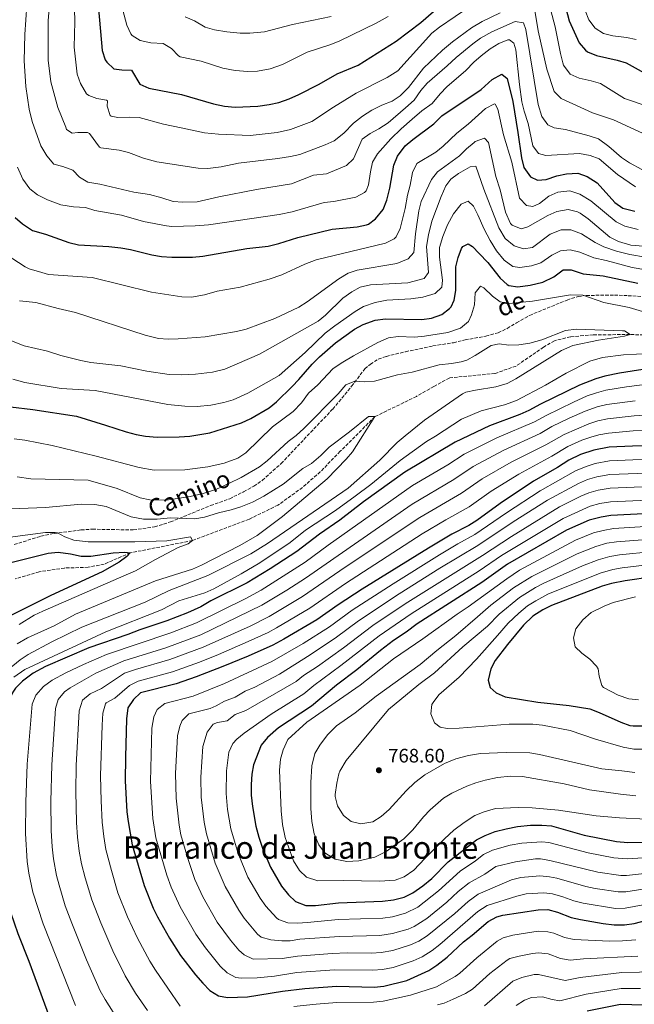
# Model space of a CAD drawing. Units: metres. Extents: x 661919 to 665384, y 4734959 to 4737353.
# Drawn here: x 662898 to 663214, y 4735840 to 4736346 of the extents above; entities that cross this region are included whole.
import ezdxf
from ezdxf.enums import TextEntityAlignment as Align

# ---------------------------------------------------------------- set-up
doc = ezdxf.new("R2010")
doc.units = ezdxf.units.M
doc.header["$MEASUREMENT"] = 0
doc.linetypes.add('DGN Style 3', pattern=[2.435891, 1.739922, -0.695969])
for name, color, linetype, lineweight in [('Barranco lineal', 142, 'DGN Style 3', 13), ('Cota de punto acotado terreno', 7, 'Continuous', 0), ('Curva de nivel directora', 30, 'Continuous', 30), ('Curva de nivel intermedia', 30, 'Continuous', 0), ('Punto acotado terreno (símbolo)', 7, 'Continuous', 0), ('Senda', 7, 'DGN Style 3', 0), ('Texto de Área (paraje) menor', 7, 'Continuous', 0)]:
    doc.layers.add(name, color=color, linetype=linetype, lineweight=lineweight)
doc.styles.add('Style-Arial', font='arial.ttf')

# ---------------------------------------------------------------- blocks, each defined once
blk = doc.blocks.new('5PATER')
at = {"layer": 'Punto acotado terreno (símbolo)', "linetype": 'Continuous', "lineweight": 0}
h = blk.add_hatch(color=51, dxfattribs=at)
edge = h.paths.add_edge_path()
edge.add_ellipse((0, 0), major_axis=(-0.11, -0.111), ratio=0.999422, start_angle=0, end_angle=360)

msp = doc.modelspace()

# ---------------------------------------------------------------- linework, layer by layer
at = {"layer": 'Barranco lineal', "color": 142, "linetype": 'DGN Style 3', "lineweight": 13}
msp.add_polyline3d([(663233.16, 4736183.18, 691.31), (663211.6, 4736183.78, 690), (663192.63, 4736183.63, 689.02), (663180.97, 4736182.61, 688.72), (663172.72, 4736180.6, 688.42), (663167.13, 4736177.27, 688.34), (663153.05, 4736167.56, 687.82), (663142.19, 4736163.77, 687.44), (663127.76, 4736162.41, 687.06), (663118.74, 4736161.44, 686.91), (663110.75, 4736157.02, 686.46), (663101.87, 4736151.98, 686.01), (663080.51, 4736141.59, 685), (663062.65, 4736123.76, 683.8), (663052.42, 4736113.21, 683.34), (663043.22, 4736105.15, 683.04), (663030.64, 4736096.07, 681.99), (663015.77, 4736088.82, 681.24), (662986.7, 4736077.87, 680), (662954.66, 4736071.55, 675), (662941.35, 4736065.77, 673.64), (662933.17, 4736064.13, 672.89), (662920.97, 4736063.78, 671.69), (662907.9, 4736061.84, 670.26), (662895.56, 4736058.15, 670)], dxfattribs=at)
at = {"layer": 'Curva de nivel directora', "color": 30, "linetype": 'Continuous', "lineweight": 30, "flags": 128}
for points, elevation in [([(662937.81, 4736357.16), (662940.21, 4736329.73), (662941.86, 4736325.05), (662942.62, 4736323.77), (662946.28, 4736320.32), (662950.31, 4736319.77), (662955.31, 4736319.61), (662959.73, 4736312.54), (662964.26, 4736310.41), (662981.05, 4736307.13), (662997.48, 4736302.36), (663003.1, 4736301.15), (663008.71, 4736300.58), (663020.24, 4736301.09), (663026.13, 4736301.94), (663031.01, 4736303.06), (663036.41, 4736304.98), (663041.29, 4736307.21), (663051.87, 4736312.47), (663061.1, 4736317.72), (663071.92, 4736322.16), (663091.45, 4736334.49), (663104.1, 4736344.09), (663121.09, 4736359.12)], 750), ([(663178.59, 4736351.48), (663180.35, 4736345.1), (663185.41, 4736333.7), (663188.66, 4736329.9), (663189.82, 4736329.1), (663194.37, 4736327.22), (663204.92, 4736324.89), (663209.7, 4736323.43), (663218.86, 4736318.26)], 750), ([(662895.57, 4736243.92), (662899.37, 4736240.68), (662904.5, 4736237.19), (662911.19, 4736235.32), (662923.15, 4736231.17), (662928.08, 4736229.83), (662943.74, 4736229.06), (662949.94, 4736228.35), (662954.88, 4736227.52), (662965.81, 4736224.77), (662970.74, 4736223.91), (662976.15, 4736223.51), (662986.68, 4736223.55), (662992.1, 4736224.13), (663014.69, 4736227.99), (663025.53, 4736229.16), (663031.02, 4736230.54), (663040.85, 4736233.68), (663058.55, 4736237.86), (663071.34, 4736239.2), (663076.22, 4736240.2), (663077.25, 4736240.59), (663080.85, 4736243.27), (663084.75, 4736248.12), (663086.56, 4736252.79), (663088.14, 4736259), (663090.17, 4736270.83), (663092.07, 4736275.44), (663096.1, 4736280.7), (663100.04, 4736284.09), (663110.7, 4736292.15), (663114.79, 4736296.13), (663135.04, 4736309.74), (663140.82, 4736314.8), (663145.71, 4736317.53), (663148.4, 4736315.46), (663151.3, 4736303.58), (663154.02, 4736287.6), (663155.77, 4736274.55), (663157, 4736269.71), (663160.47, 4736264.84), (663164.05, 4736263.12), (663168.57, 4736263.49), (663174.02, 4736265.42), (663178.92, 4736266.39), (663184.78, 4736266.64), (663189.5, 4736265.07), (663194.78, 4736261.78), (663203.85, 4736251.62), (663207.96, 4736248.72), (663214.11, 4736247.2)], 725), ([(662893.13, 4736146.62), (662904.72, 4736145.21), (662927.12, 4736141.8), (662942.05, 4736137.28), (662952.55, 4736133.71), (662957.69, 4736132.35), (662962.61, 4736131.46), (662968.48, 4736131.05), (662979.94, 4736131.17), (662985.27, 4736131.49), (662995.65, 4736133.22), (663011.87, 4736138.48), (663016.78, 4736140.67), (663026.06, 4736146.03), (663029.89, 4736149.24), (663037.93, 4736157), (663041.4, 4736160.6), (663048.16, 4736168.58), (663051.93, 4736172.32), (663060.25, 4736179.47), (663070.02, 4736186.58), (663074.39, 4736188.99), (663080.69, 4736191.2), (663085.87, 4736191.89), (663104.67, 4736191.5), (663109.63, 4736192.11), (663114.87, 4736194.16), (663118.89, 4736197.11), (663119.68, 4736198.07), (663121.13, 4736201.46), (663122.06, 4736206.39), (663122.1, 4736218.56), (663123.21, 4736223.43), (663124.95, 4736228.08), (663125.67, 4736228.98), (663128.41, 4736230.34), (663130.6, 4736229.05), (663134.09, 4736225.46), (663138.51, 4736220.75), (663144.84, 4736212.84), (663148.46, 4736209.45), (663149.27, 4736208.99), (663153.89, 4736208.31), (663160.26, 4736209.14), (663166.77, 4736210.78), (663172.45, 4736213.37), (663177.3, 4736217.03), (663181.43, 4736217), (663187.6, 4736215), (663197.74, 4736213.87), (663215.69, 4736210.23)], 700), ([(663239.9, 4736169.21), (663206.13, 4736163.91), (663198.74, 4736162.46), (663193.96, 4736161.02), (663185.57, 4736157.8), (663165.54, 4736148.02), (663159.51, 4736144.67), (663154.93, 4736142.65), (663139.46, 4736136.88), (663121.74, 4736128.53), (663095.8, 4736113.1), (663074.66, 4736097.77), (663062.4, 4736088.42), (663052.02, 4736081.19), (663040.41, 4736072.27), (663026.66, 4736063.39), (663014.84, 4736056.21), (662996.2, 4736046.82), (662990.95, 4736043.78), (662984.13, 4736040.66), (662973.57, 4736036.56), (662959.69, 4736032.02), (662953.46, 4736029.57)], 700), ([(663242.55, 4736126.85), (663212.8, 4736126.43), (663200.89, 4736125.83), (663192.96, 4736124.43), (663186.07, 4736122.09), (663180.09, 4736119.16), (663174.3, 4736115.46), (663162.01, 4736108.45), (663144.78, 4736096.91), (663132.93, 4736088.23), (663128.67, 4736085.62), (663120.03, 4736081.16), (663107.98, 4736074.04), (663073.86, 4736052.83), (663061.52, 4736044.86), (663050.68, 4736037.22), (663033.73, 4736027.27), (663027.94, 4736024.15), (663015.25, 4736018.52), (663002.39, 4736013.13), (662988.62, 4736007.85), (662978.31, 4736004.19), (662960.07, 4735999.57), (662956.42, 4735996.16), (662953.5, 4735991.99), (662952.76, 4735986.2), (662952.23, 4735966.61), (662952.15, 4735954.44), (662953.01, 4735938.37), (662953.58, 4735933.4), (662955.66, 4735921.48), (662961.81, 4735900.6), (662966.51, 4735888.86), (662968.77, 4735884.4), (662974.83, 4735873.57), (662980.56, 4735864.54), (662988.23, 4735854.6), (662992.07, 4735850.32), (662995.71, 4735846.58), (663000.09, 4735843.91), (663004.77, 4735843.02), (663015.01, 4735843.32), (663032.91, 4735846.33), (663044.43, 4735847.69), (663060.97, 4735848.76), (663080.11, 4735848.26), (663085.08, 4735848.81), (663096.86, 4735851.84), (663108.13, 4735856.96), (663112.31, 4735859.71), (663117.68, 4735863.83)], 725), ([(663238.84, 4736092.66), (663201.7, 4736090.74), (663196.76, 4736089.98), (663190.57, 4736088.37), (663178.99, 4736083.25), (663148.7, 4736065.72), (663135.51, 4736056.31), (663102.23, 4736035.12), (663096.58, 4736030.81), (663089.96, 4736026.43), (663083.3, 4736021.32), (663071.16, 4736011.43), (663060.76, 4736003.52), (663047.91, 4735992.75), (663030.98, 4735981.63), (663025.19, 4735976.6), (663022.09, 4735972.67), (663018.09, 4735962.66), (663017.17, 4735957.75), (663016.82, 4735952.48), (663016.91, 4735946.95), (663017.56, 4735941.15), (663019.29, 4735931.04), (663020.77, 4735925.48), (663022.69, 4735919.79), (663026.8, 4735910.09), (663032.43, 4735900.21), (663036.02, 4735895.75), (663039.65, 4735892.33), (663044.91, 4735890.35), (663049.91, 4735890.28), (663061.75, 4735891.73), (663084.42, 4735892.52), (663090.01, 4735893.27), (663095.56, 4735894.65), (663100.03, 4735896.9), (663105.17, 4735900.44), (663109.68, 4735904.22), (663118.19, 4735912.67), (663132.65, 4735924.01), (663137.07, 4735926.35), (663142.33, 4735928.31), (663147.96, 4735929.79), (663153.8, 4735930.89), (663160.39, 4735931.53), (663166.29, 4735931.6), (663171.28, 4735931.23), (663188.06, 4735926.4), (663204.68, 4735923.26), (663210.44, 4735922.75), (663221.34, 4735922.93)], 750), ([(662889.25, 4736065.62), (662912.46, 4736071.45), (662917.67, 4736071.86), (662924.09, 4736071.06), (662929.53, 4736069.94), (662934.53, 4736069.85), (662945.95, 4736071.56), (662951.91, 4736071.87), (662954.66, 4736071.55), (662953.03, 4736069.66), (662948.95, 4736066.77), (662940.24, 4736061.8), (662913.87, 4736049.57), (662892.94, 4736039.12)], 675), ([(663223.25, 4736059.27), (663209.11, 4736057.17), (663202.09, 4736055.73), (663197.27, 4736054.39), (663171.18, 4736044.58), (663166.75, 4736042.27), (663161.6, 4736039.02), (663156.81, 4736034.46), (663148.55, 4736024.39), (663142.36, 4736016.16), (663140.14, 4736012.03), (663138.75, 4736006.2), (663139.72, 4736002.36), (663142.87, 4735999.58), (663147.46, 4735997.53), (663164.18, 4735994.83), (663180.26, 4735993.12), (663190.95, 4735991.34), (663195.68, 4735989.58), (663206.84, 4735984.54), (663211.57, 4735982.85), (663213.17, 4735982.57), (663218.17, 4735982.69)], 775), ([(662953.46, 4736029.57), (662933.39, 4736022.74), (662911.1, 4736013.15), (662904.86, 4736009.7), (662899.27, 4736005.63), (662895.79, 4736002.06), (662894.3, 4736000.01), (662892.08, 4735995.22), (662891.3, 4735990.28), (662890.71, 4735979.59), (662889.16, 4735963.18), (662888.05, 4735942.51), (662887.74, 4735925.78), (662887.97, 4735915.22), (662888.43, 4735909.51), (662890.08, 4735898.35), (662893.12, 4735886.8), (662896.94, 4735875.89), (662902.66, 4735861.72), (662913.8, 4735831.29)], 700), ([(663117.68, 4735863.83), (663126, 4735871.56), (663130.44, 4735875), (663138.63, 4735882.15), (663143.09, 4735884.43), (663146.23, 4735885.4), (663164.41, 4735888.16), (663169.41, 4735888.26), (663174.35, 4735886.95), (663181.28, 4735884.19), (663186.17, 4735883.12), (663197.75, 4735881.08), (663203.48, 4735880.44), (663208.69, 4735880.38), (663213.65, 4735881.04), (663235.73, 4735886.8)], 725), ([(663189.6, 4735836.23), (663206.64, 4735839.56), (663218.37, 4735839.3), (663230.19, 4735840.71), (663241.28, 4735841.43), (663257.4, 4735843.24), (663276.68, 4735841.21), (663277.5, 4735838.88)], 700)]:
    msp.add_lwpolyline(points, dxfattribs=dict(at, elevation=elevation))
at = {"layer": 'Curva de nivel intermedia', "color": 30, "linetype": 'Continuous', "lineweight": 0, "flags": 128}
for points, elevation in [([(662913.48, 4736357.4), (662912.47, 4736345.23), (662912.61, 4736324.81), (662913.88, 4736313.59), (662917.44, 4736300.43), (662921.55, 4736290.29), (662921.99, 4736289.23), (662924.85, 4736287.25), (662927.78, 4736287.59), (662932.78, 4736287.63), (662933.73, 4736287.12), (662938.87, 4736280.13), (662939.61, 4736279.69), (662948.97, 4736278.63), (662953.79, 4736277.32), (662961.57, 4736274.43), (662968.34, 4736272.54), (662989.63, 4736269.23), (662994.63, 4736269.14), (663001.51, 4736269.96), (663010.41, 4736271.9), (663030.59, 4736274.18), (663037.01, 4736275.22), (663041.87, 4736276.4), (663054.95, 4736281.23), (663059.5, 4736283.29), (663064.49, 4736287.22), (663069.49, 4736292.34), (663074.03, 4736295.95), (663078.95, 4736299.12), (663084.03, 4736301.61), (663089.34, 4736303.69), (663093.46, 4736306.52), (663097.77, 4736310.83), (663105.48, 4736320.63), (663115.16, 4736329.97), (663120.29, 4736334.31), (663130.04, 4736341.5), (663135.63, 4736344.72), (663144.9, 4736349.12)], 740), ([(662901.54, 4736353.04), (662900.5, 4736337.92), (662900.23, 4736324.51), (662901, 4736311.31), (662902.73, 4736299.7), (662904.34, 4736293.36), (662908.68, 4736280.78), (662911.89, 4736275.56), (662915.49, 4736271.33), (662920.03, 4736270.16), (662925.26, 4736268.21), (662928.7, 4736264.69), (662932.99, 4736262.1), (662939.04, 4736261.09), (662956.52, 4736257.01), (662964.65, 4736255.74), (662971, 4736254.07), (662976.83, 4736252.09), (662981.82, 4736251.74), (662989.18, 4736251.95), (663000.32, 4736254.57), (663019.69, 4736258.27), (663037.57, 4736261.18), (663048.98, 4736265.74), (663055.67, 4736266.34), (663065.8, 4736270.75), (663069.48, 4736274.16), (663073.98, 4736284.14), (663078.03, 4736287.07), (663082.57, 4736289.48), (663087.22, 4736292.68), (663096.2, 4736300.23), (663100.7, 4736304.18), (663104.12, 4736309.28), (663107.4, 4736313.05), (663117.58, 4736321.81), (663122.18, 4736326.17), (663130.73, 4736333.27), (663134.83, 4736336.14), (663140.65, 4736339.34), (663152.5, 4736344.69), (663156.91, 4736343.93), (663158.02, 4736340.53), (663164.32, 4736301.96), (663166.3, 4736295.93), (663169.42, 4736291.54), (663172.68, 4736290.04), (663178.5, 4736289.2), (663190.67, 4736285.89), (663195.41, 4736284.29), (663200.75, 4736280.5), (663207.23, 4736274.78), (663211.35, 4736271.96), (663217.68, 4736268.57)], 735), ([(662926.05, 4736351.22), (662926.23, 4736344.46), (662925.9, 4736331.43), (662927.52, 4736317.56), (662929.18, 4736312.86), (662932.31, 4736307.44), (662933.38, 4736306.58), (662937.58, 4736305.1), (662942.48, 4736304.19), (662943.02, 4736303.84), (662942.92, 4736301.2), (662944.4, 4736296.43), (662944.88, 4736296), (662948.32, 4736295.41), (662954.3, 4736295.58), (662959.29, 4736295.35), (662971.82, 4736291.96), (662980.9, 4736289.95), (662992.86, 4736287.52), (663000.08, 4736286.71), (663016.31, 4736286.14), (663030.29, 4736287.65), (663037.08, 4736289.22), (663048.06, 4736293.21), (663059.12, 4736300.71), (663070.86, 4736307.8), (663086.82, 4736315.82), (663092.31, 4736319.34), (663109.75, 4736338.65), (663113.6, 4736341.83), (663129.85, 4736352.72)], 745), ([(662950.23, 4736353.05), (662953.03, 4736342.82), (662955.06, 4736338.28), (662955.68, 4736337.48), (662959.86, 4736334.98), (662965.22, 4736333.79), (662971.56, 4736333.36), (662975.97, 4736330.72), (662979.46, 4736327.03), (662980.44, 4736326.54), (662991.09, 4736324.22), (663002.29, 4736320.75), (663008.64, 4736319.5), (663015.2, 4736318.92), (663020.19, 4736319.1), (663026.67, 4736320.3), (663033, 4736322.66), (663045.68, 4736328.94), (663057.82, 4736332.86), (663062.45, 4736334.75), (663081.1, 4736343.88), (663087.37, 4736347.26)], 755), ([(662982.95, 4736347.1), (662987.66, 4736345.07), (662993.25, 4736341.85), (662998.05, 4736340.46), (663004.37, 4736339.32), (663011.22, 4736338.74), (663016.22, 4736338.77), (663023.66, 4736339.35), (663038.07, 4736343.09), (663057.99, 4736347.21)], 760), ([(663162.73, 4736350.27), (663164.4, 4736339.83), (663168.86, 4736320.1), (663172.65, 4736308.67), (663176.14, 4736305.12), (663192.37, 4736297.73), (663203.08, 4736294.14), (663226.52, 4736283.29)], 740), ([(663170.98, 4736350.41), (663173.21, 4736341.89), (663175.84, 4736328.23), (663177.08, 4736323.39), (663177.48, 4736322.19), (663180.9, 4736317.69), (663185.39, 4736315.48), (663191.57, 4736314.21), (663196.4, 4736312.81), (663208.77, 4736305.14), (663234.7, 4736296.33)], 745), ([(663188.49, 4736350.42), (663190.45, 4736345.59), (663193.64, 4736341.31), (663197.98, 4736338.48), (663202.84, 4736337.33), (663209.87, 4736336.49), (663214.77, 4736335.51)], 755), ([(662896.81, 4736269.84), (662899.54, 4736263.67), (662903.09, 4736258.65), (662907, 4736255.53), (662912.13, 4736253.03), (662919.11, 4736250.47), (662925.6, 4736249.48), (662931.74, 4736249.09), (662936.51, 4736247.58), (662950.25, 4736245.21), (662961.52, 4736241.92), (662973.36, 4736239.63), (662976.06, 4736239.37), (662988.02, 4736239.57), (662995, 4736240.17), (663031.23, 4736245.56), (663037.91, 4736246.8), (663054.4, 4736251.73), (663059.38, 4736252.19), (663070.74, 4736254.32), (663075.09, 4736256.73), (663075.91, 4736257.68), (663077.18, 4736260.79), (663078.13, 4736267.39), (663079.29, 4736272.38), (663081.82, 4736276.69), (663088.72, 4736284.44), (663093.93, 4736289.55), (663099.54, 4736294.47), (663104.51, 4736298.69), (663109.99, 4736302.61), (663114.05, 4736307.54), (663117.5, 4736311.15), (663127.22, 4736319.53), (663131.33, 4736323.81), (663135.13, 4736327.06), (663139.77, 4736330.65), (663144.13, 4736333.32), (663148.86, 4736335.19), (663149.64, 4736335.25), (663151.81, 4736333.63), (663152.92, 4736330.18), (663154.73, 4736312.36), (663156.02, 4736303.42), (663157.19, 4736298.55), (663159.21, 4736292.22), (663161.58, 4736280.81), (663164.55, 4736276.81), (663168.28, 4736275.76), (663185.62, 4736276.75), (663191.06, 4736275.82), (663195.81, 4736274.15), (663205.11, 4736265.96), (663214.42, 4736259.69)], 730), ([(662890.9, 4736224.9), (662900.64, 4736218.66), (662902.8, 4736217.56), (662909.31, 4736215.59), (662912.71, 4736214.71), (662935.1, 4736213.08), (662965.63, 4736205.5), (662981.16, 4736203.22), (662986.16, 4736203), (662992.9, 4736204.22), (662999.33, 4736206.15), (663011.14, 4736208.21), (663026.08, 4736212.23), (663032.71, 4736214.44), (663044.52, 4736220.01), (663050.32, 4736222.14), (663085.87, 4736230.76), (663090.37, 4736232.92), (663091.39, 4736233.94), (663093.47, 4736238.3), (663096.07, 4736248.54), (663097.15, 4736255.34), (663098.65, 4736260.56), (663099.79, 4736267.09), (663101.94, 4736271.62), (663111.74, 4736277.52), (663115.63, 4736280.67), (663122.62, 4736287.37), (663128.34, 4736291.83), (663137.29, 4736299.88), (663141.91, 4736302.28), (663142.26, 4736302.11), (663143.62, 4736299.57), (663146.65, 4736286.48), (663150.87, 4736272.39), (663154.78, 4736253.96), (663158.38, 4736250.11), (663161.7, 4736249.56), (663165.1, 4736251.19), (663169.9, 4736254.85), (663174.46, 4736256.88), (663180.62, 4736257.72), (663185.85, 4736255.95), (663191.53, 4736252.47), (663204.44, 4736241.69), (663208.94, 4736239.49), (663215.77, 4736237.82)], 720), ([(662897.81, 4736201.04), (662906.17, 4736200.24), (662917.67, 4736197.09), (662926.51, 4736195.07), (662962.43, 4736183.45), (662969.16, 4736181.67), (662974.15, 4736181.41), (662979.28, 4736181.6), (662993.3, 4736182.65), (663009.38, 4736185.4), (663014.25, 4736186.58), (663028.97, 4736192.04), (663041.37, 4736197.85), (663045.6, 4736200.51), (663062, 4736212.41), (663066.66, 4736215.34), (663071.44, 4736216.84), (663091.69, 4736220.22), (663097.64, 4736222.65), (663100.45, 4736225.9), (663101.35, 4736235.59), (663103.04, 4736247.4), (663104.32, 4736252.24), (663109.52, 4736263.51), (663112.73, 4736267.36), (663123.94, 4736275.71), (663127.57, 4736279.31), (663131.42, 4736282.49), (663132.07, 4736282.99), (663136.88, 4736284.7), (663138.85, 4736282.46), (663142.71, 4736265.09), (663144.85, 4736258.16), (663147.64, 4736246.63), (663150.13, 4736240.77), (663150.94, 4736239.92), (663155.71, 4736238.11), (663159.16, 4736239.19), (663169.42, 4736244.92), (663173.92, 4736247.08), (663179.76, 4736248.02), (663184.61, 4736246.9), (663185.97, 4736246.2), (663190.06, 4736243.31), (663201.19, 4736233.87), (663205.63, 4736231.59), (663211.94, 4736229.79), (663218.48, 4736229.14)], 715), ([(662893.62, 4736180.52), (662900.13, 4736177.96), (662912.11, 4736175.29), (662918.96, 4736173.02), (662929.32, 4736170.37), (662934.38, 4736169.47), (662949.96, 4736167.72), (662963.29, 4736165), (662974.75, 4736163.3), (662981.04, 4736163.1), (662988.31, 4736163.34), (662996.96, 4736164.37), (663003.26, 4736166.01), (663021.24, 4736173.72), (663051.24, 4736190.65), (663055.14, 4736193.78), (663064.05, 4736202.45), (663068.59, 4736205.72), (663072.98, 4736208.1), (663078.26, 4736209.26), (663097.46, 4736210.44), (663105.71, 4736212.53), (663107.96, 4736215.69), (663107.04, 4736229.07), (663108.06, 4736234.97), (663109.72, 4736242.03), (663114.49, 4736254.65), (663116.85, 4736260.18), (663119.47, 4736263.57), (663123.47, 4736266.57), (663129.49, 4736270.02), (663132.28, 4736270.25), (663136.42, 4736258.46), (663144.11, 4736238.59), (663147.44, 4736233.22), (663152.09, 4736229.34), (663156.91, 4736227.87), (663161.52, 4736228.55), (663170.6, 4736235.33), (663176.13, 4736237.52), (663181.15, 4736237.67), (663186.6, 4736235.59), (663193.67, 4736231.14), (663198.14, 4736228.89), (663204.69, 4736226.67), (663211.43, 4736224.92), (663219.62, 4736223.53)], 710), ([(662894.42, 4736160.91), (662900.55, 4736159.09), (662919.29, 4736156.12), (662936.61, 4736155.03), (662974.1, 4736147.78), (662982.71, 4736146.88), (662989.19, 4736146.72), (662996.1, 4736147.47), (663002.78, 4736148.9), (663007.59, 4736150.28), (663015.17, 4736153.57), (663031.29, 4736162.76), (663044.67, 4736174.49), (663054.93, 4736184.41), (663059.87, 4736188.32), (663070.41, 4736195.65), (663074.69, 4736198.23), (663080.6, 4736200.21), (663086.52, 4736201.52), (663098.94, 4736202.19), (663105.16, 4736202.91), (663111.49, 4736204.89), (663114.9, 4736208.07), (663115.22, 4736211.65), (663113.6, 4736223.56), (663113.68, 4736228.56), (663115.32, 4736234.21), (663117.82, 4736240.12), (663120.92, 4736245.85), (663124.87, 4736250.81), (663128.39, 4736252.41), (663131.1, 4736249.82), (663133.39, 4736245.36), (663136.56, 4736237.89), (663139.67, 4736232.14), (663143.03, 4736226.81), (663146.83, 4736222.09), (663151.36, 4736218.7), (663154.91, 4736218.31), (663161.04, 4736219.04), (663165.75, 4736220.72), (663171.49, 4736224.52), (663175.9, 4736226.87), (663180.91, 4736227.4), (663185.85, 4736226.18), (663192.93, 4736223.24), (663199.39, 4736221.88), (663212.63, 4736218.25), (663219.8, 4736217.08)], 705), ([(662895.03, 4736130.09), (662900.57, 4736129.45), (662914.65, 4736126.78), (662937.14, 4736121.26), (662959.36, 4736115.39), (662967.03, 4736114.08), (662982.86, 4736114.28), (662994.53, 4736115.77), (663002.91, 4736117.68), (663009.95, 4736120.17), (663014.14, 4736122.93), (663027.84, 4736136.27), (663038.41, 4736144.3), (663042.74, 4736148.67), (663046.31, 4736153.66), (663051.1, 4736157.99), (663058.97, 4736166.3), (663063.98, 4736169.63), (663069.48, 4736172.78), (663082.04, 4736179.64), (663087.46, 4736182.06), (663092.43, 4736182.74), (663100.9, 4736182.43), (663105.88, 4736182.88), (663118.03, 4736184.77), (663124.4, 4736186.98), (663128.56, 4736190.47), (663130.12, 4736193.96), (663131.66, 4736199.11), (663132.01, 4736205.29), (663134.74, 4736208.57), (663136.49, 4736207.73), (663140.85, 4736203.51), (663144.9, 4736200.62), (663149.49, 4736199.73), (663161.44, 4736201.01), (663181, 4736204.21), (663187.35, 4736204.07), (663198.2, 4736200.24), (663211.08, 4736197.7), (663218.04, 4736195.7)], 695), ([(662896.62, 4736110.56), (662903.6, 4736109.58), (662933.16, 4736108.94), (662947.96, 4736104.6), (662959.89, 4736099.9), (662964.78, 4736098.8), (662973.35, 4736098.65), (662985.6, 4736100.51), (662992.13, 4736102.08), (662999.01, 4736104.28), (663005.34, 4736107.15), (663011.65, 4736110.25), (663021.16, 4736115.82), (663025.13, 4736118.86), (663035.97, 4736128.82), (663039.97, 4736131.83), (663043.99, 4736135.45), (663061.56, 4736153.22), (663065.51, 4736157.91), (663070.15, 4736159.82), (663075.24, 4736159.53), (663080.23, 4736159.82), (663092.09, 4736163.12), (663099.67, 4736164.52), (663113.5, 4736168.28), (663119.89, 4736168.91), (663124.82, 4736169.75), (663127.66, 4736170.65), (663132.06, 4736173.02), (663140.3, 4736178.12), (663144.36, 4736178.97), (663149.37, 4736178.3), (663154.37, 4736178.5), (663160.19, 4736179.29), (663166.34, 4736181.04), (663178.47, 4736185.92), (663184.03, 4736186.54), (663207.79, 4736185.68), (663208.82, 4736185.61), (663211.6, 4736183.78), (663208.79, 4736182.9), (663195.46, 4736180.81), (663182.28, 4736178.07), (663176.34, 4736175.57), (663152.93, 4736160.93), (663148.47, 4736158.66), (663142.7, 4736156.89), (663132.12, 4736155.25), (663127.24, 4736154.11), (663125.56, 4736153.34), (663105.91, 4736139.79), (663095.98, 4736131.67), (663092, 4736128.25), (663082.99, 4736119.28), (663066.74, 4736104.89), (663025.25, 4736076.4), (663016.63, 4736071.12), (662994.58, 4736059.92), (662974.71, 4736052.22), (662962.44, 4736046.17), (662929.86, 4736033.31), (662914.48, 4736025.9), (662902.33, 4736019.24), (662898.14, 4736016.51), (662886.86, 4736007.43)], 690), ([(663221.56, 4736174.11), (663208.23, 4736173.37), (663197.5, 4736172), (663190.87, 4736170.03), (663178.73, 4736163.99), (663168.12, 4736157.82), (663153.27, 4736149.96), (663147.13, 4736147.58), (663135.12, 4736144.64), (663124.94, 4736140.33), (663111.61, 4736131.51), (663106.95, 4736128.87), (663093.4, 4736118.98), (663078.35, 4736106.69), (663070.39, 4736100.64), (663060.3, 4736093.38), (663044.8, 4736083.19), (663036.92, 4736076.88), (663021.28, 4736066.47), (663011.69, 4736060.78), (662997.66, 4736053.03), (662993.07, 4736051.03), (662979.65, 4736046.91), (662970.72, 4736042.28), (662942.1, 4736030.91), (662900.54, 4736011.61), (662894.81, 4736007.6)], 695), ([(663245.78, 4736161.53), (663209.77, 4736156.86), (663199.17, 4736155.13), (663194.32, 4736153.9), (663189.6, 4736152.21)], 705), ([(663189.6, 4736152.21), (663182.5, 4736149.05), (663168.45, 4736142.25), (663162.47, 4736138.83), (663143.14, 4736130.64), (663126.35, 4736122.21), (663117.9, 4736116.86), (663099.79, 4736106.2), (663056.39, 4736075.52), (663044.63, 4736066.79), (663022.09, 4736052.41), (663014.17, 4736048.14), (662988.7, 4736035.55), (662975.64, 4736030.48), (662942.52, 4736019.25), (662930.65, 4736014.26), (662921.63, 4736009.94), (662914.59, 4736006.16), (662910.12, 4736002.9), (662906.14, 4735998.41), (662904.27, 4735993.76), (662901.77, 4735962.87), (662900.99, 4735943.45), (662900.91, 4735927.3), (662901.75, 4735912.9), (662902.57, 4735906.95), (662904.63, 4735897.15), (662909.91, 4735880.83), (662926.54, 4735838.9)], 705), ([(663214.24, 4736149.77), (663199.6, 4736147.81), (663194.73, 4736146.69), (663188.53, 4736144.45), (663180.38, 4736140.88), (663171.36, 4736136.48), (663165.43, 4736132.99), (663146.82, 4736124.4), (663130.96, 4736115.88), (663121.06, 4736109.34), (663099.56, 4736096.61), (663044.73, 4736058.47), (663035.24, 4736052.34), (663022.4, 4736044.63), (662990.96, 4736029.49), (662972.97, 4736022.79), (662951.36, 4736016), (662937.09, 4736009.74), (662923.79, 4736002.16), (662920.96, 4736000.17), (662917.75, 4735996.2), (662916.35, 4735991.61), (662914.37, 4735962.55), (662913.9, 4735943.7), (662914.08, 4735928.83), (662914.56, 4735920.52), (662915.32, 4735914.3), (662916.88, 4735905.68), (662918.11, 4735900.83), (662921.35, 4735890.15), (662924.75, 4735881.14), (662932.2, 4735862.34), (662939.28, 4735846.51), (662941.87, 4735841.92), (662951.25, 4735827.1)], 710), ([(662889.11, 4736094.03), (662911.12, 4736094.94), (662929.56, 4736096.59), (662936.45, 4736096.39), (662942.32, 4736095.31), (662955.12, 4736090.14), (662961.51, 4736088.86), (662968.62, 4736088.93), (662975.38, 4736089.5), (662987.9, 4736088.98), (662992.82, 4736089.84), (663000.05, 4736092.22), (663006.62, 4736093.72), (663011.64, 4736095.27), (663017.62, 4736097.59), (663023.45, 4736100.62), (663033.32, 4736106.87), (663043.51, 4736114.94), (663047.84, 4736117.5), (663052.71, 4736121.57), (663057, 4736125.96), (663067.49, 4736133.85), (663077.2, 4736141.69), (663080.51, 4736141.59), (663068.94, 4736123.48), (663065.71, 4736119.67), (663055.87, 4736109.68), (663033.06, 4736090.17), (663019.89, 4736080.57), (663011.02, 4736075.32), (662991.37, 4736065.16), (662986.76, 4736063.25), (662967.66, 4736057.23), (662926.53, 4736040.07), (662915.55, 4736034.06), (662901.92, 4736027.81), (662896.59, 4736024.83)], 685), ([(663236.51, 4736143.44), (663213.76, 4736141.99), (663200.03, 4736140.48), (663195.14, 4736139.48), (663190.37, 4736137.91), (663177.75, 4736132.48), (663168.38, 4736127.14), (663150.5, 4736118.15), (663135.56, 4736109.56), (663125.02, 4736102.31), (663103.5, 4736089.79), (663065.12, 4736064.17), (663043.21, 4736049.07), (663026.17, 4736038.85), (663016.38, 4736033.96), (662992.28, 4736023.07), (662975.05, 4736016.68), (662957.43, 4736011.57), (662951.75, 4736009.64), (662939.94, 4736001.92), (662934.04, 4735999.07), (662930.21, 4735995.86), (662928.54, 4735990.36), (662926.98, 4735962.24), (662926.79, 4735948.95), (662927.15, 4735933.03), (662927.62, 4735925.37), (662928.52, 4735918.22), (662929.7, 4735911.78), (662931.58, 4735904.52), (662934.99, 4735893.19), (662939.58, 4735881.43), (662945.7, 4735866.99), (662952.03, 4735854.12), (662957.46, 4735845.25), (662963.58, 4735836.27)], 715), ([(663242.02, 4736135.32), (663213.28, 4736134.21), (663200.46, 4736133.16), (663195.55, 4736132.29), (663191.48, 4736131.1), (663186.77, 4736129.44), (663179.64, 4736126.24), (663171.34, 4736121.3), (663154.41, 4736112.05), (663140.17, 4736103.23), (663128.97, 4736095.27), (663116.93, 4736088.59), (663104.73, 4736081.26), (663065.32, 4736055.75), (663046.95, 4736043.15), (663029.95, 4736033.06), (663025.56, 4736030.66), (663015.33, 4736025.96), (663000.1, 4736019.26), (662990.34, 4736015.39), (662976.41, 4736010.35), (662958.75, 4736005.57), (662954.3, 4736003.32)], 720), ([(663243.14, 4736120.14), (663213.01, 4736119.42), (663201.05, 4736118.81), (663193.72, 4736117.54), (663188.98, 4736115.97), (663183.6, 4736113.72), (663165.41, 4736103.41), (663148.16, 4736092.17), (663131.9, 4736080.99), (663123.13, 4736076.19), (663113.69, 4736070.54), (663089.84, 4736055.7), (663068.7, 4736042.1), (663057.05, 4736033.59), (663043.54, 4736024.98), (663027.44, 4736015.7), (663003.22, 4736004.39), (662987.07, 4735997.89), (662972.47, 4735994.19), (662968.62, 4735991.06), (662966.85, 4735987.2), (662965.83, 4735981.49), (662965.08, 4735954.05), (662966.37, 4735934.99), (662967.94, 4735925.07), (662973.5, 4735905.98), (662975.7, 4735899.74), (662980.33, 4735889.63), (662988.49, 4735875.52), (662993.38, 4735868.51), (663000.99, 4735859.07), (663004.5, 4735855.73), (663009, 4735853.33), (663011.75, 4735852.88), (663019.94, 4735853.12), (663028.88, 4735854.05), (663040.27, 4735855.8), (663059.75, 4735857.19), (663079.44, 4735857.06), (663084.42, 4735857.47), (663089.85, 4735858.52), (663100.19, 4735861.84), (663104.71, 4735863.99), (663109.86, 4735867.17), (663113.84, 4735870.19), (663133.43, 4735887.17), (663138.24, 4735890.23), (663153.36, 4735895.18), (663158.24, 4735896.27), (663167.29, 4735896.81), (663171.71, 4735896.3), (663177.09, 4735894.84), (663182.64, 4735892.63), (663187.53, 4735891.59), (663204.13, 4735888.82), (663209.04, 4735888.85), (663222.93, 4735891.44)], 730), ([(663243.72, 4736113.43), (663201.21, 4736111.79), (663194.48, 4736110.65), (663189.68, 4736109.19), (663185.07, 4736107.25), (663169.22, 4736098.63), (663151.54, 4736087.44), (663133.43, 4736075.34), (663113.93, 4736063.73), (663092.94, 4736050.55), (663071.99, 4736036.7), (663060.69, 4736028.17), (663047.22, 4736019.09), (663031.51, 4736009.28), (663018.78, 4736002.6), (663013.83, 4736000.53), (663008.71, 4735997.44), (663003.25, 4735995.35), (662998.87, 4735992.88), (662995.82, 4735991.58), (662984.88, 4735988.81), (662981.39, 4735985.34), (662980.19, 4735982.4), (662978.95, 4735977.55), (662978.03, 4735958.07), (662978.37, 4735945.45), (662979.81, 4735931.53), (662980.77, 4735926.62), (662984.25, 4735914.45), (662987.94, 4735903.61), (662991.98, 4735894.68), (662999.48, 4735881.69), (663006.2, 4735872.48), (663010.6, 4735867.34), (663013.29, 4735864.88), (663017.89, 4735862.78), (663032.89, 4735863.13), (663040.69, 4735864.29), (663058.53, 4735865.61), (663066.28, 4735865.94), (663078.76, 4735865.86), (663083.75, 4735866.17), (663089.73, 4735867.21), (663098.85, 4735870.05), (663103.1, 4735872.04), (663107.39, 4735874.64), (663121.59, 4735886.21), (663128.38, 4735892.31), (663133.59, 4735896.12), (663150.6, 4735903.46), (663155.44, 4735904.69), (663165.16, 4735905.54), (663170.14, 4735905.11), (663174, 4735904.34), (663188.89, 4735900.06), (663193.77, 4735898.98), (663205.52, 4735897.26), (663209.39, 4735897.33), (663222.53, 4735899.31)], 735), ([(663238.32, 4736106.31), (663201.38, 4736104.78), (663195.24, 4736103.76), (663190.42, 4736102.37), (663186.38, 4736100.69), (663175.38, 4736095.14), (663150.68, 4736080.05), (663135.8, 4736070.2), (663096.04, 4736045.41), (663079.38, 4736034.19), (663064.35, 4736022.73), (663050.91, 4736013.21), (663043.84, 4736008.59), (663040.01, 4736005.37), (663014.2, 4735990.5), (663008.68, 4735988.43), (663004.58, 4735985.28), (662999.61, 4735984.41), (662997.28, 4735983.43), (662994.3, 4735979.4), (662991.96, 4735972.08), (662991, 4735956.3), (662991.22, 4735945.95), (662992.65, 4735933.09), (662993.84, 4735927.22), (662998.34, 4735912.11), (663003.44, 4735900.1), (663010.46, 4735887.87), (663013.32, 4735883.78), (663020.14, 4735875.52), (663022.07, 4735874.03), (663026.91, 4735872.74), (663032.7, 4735872.19), (663036.89, 4735872.2), (663041.84, 4735872.96), (663062.3, 4735874.38), (663083.08, 4735874.9), (663089.6, 4735875.89), (663097.51, 4735878.22), (663100.59, 4735879.57), (663107.09, 4735883.67), (663117.41, 4735892.02), (663123.33, 4735897.45), (663128.95, 4735902.02), (663136.98, 4735906.45), (663142.71, 4735910.27), (663152.73, 4735912.81), (663163.04, 4735914.33), (663165.54, 4735914.22), (663170.46, 4735913.38), (663195.14, 4735907.49), (663206.9, 4735905.77), (663209.74, 4735905.8), (663222.13, 4735907.18)], 740), ([(663239.92, 4736099.57), (663201.54, 4736097.76), (663196, 4736096.87), (663191.16, 4736095.58), (663177.18, 4736089.2), (663145.55, 4736070.22), (663134.01, 4736062.3), (663099.13, 4736040.26), (663082.65, 4736028.83), (663063, 4736013.65), (663049.14, 4736003.41), (663043.92, 4735999.03), (663027.07, 4735988.73), (663013.33, 4735978.97), (663009.49, 4735975.85), (663007.47, 4735973.65), (663005.35, 4735969.09), (663004.18, 4735959.52), (663003.98, 4735947.87), (663004.76, 4735939.6), (663006.42, 4735929.74), (663010.11, 4735917.04), (663015.19, 4735904.95), (663021.45, 4735894.04), (663024.38, 4735890.01), (663029.83, 4735883.89), (663030.86, 4735883.18), (663035.71, 4735881.47), (663040.68, 4735881.27), (663045.9, 4735881.52), (663061.59, 4735883.14), (663084.55, 4735883.78), (663089.49, 4735884.56), (663096.18, 4735886.35), (663102.46, 4735889.52), (663113.22, 4735897.81), (663124.3, 4735907.92), (663132.25, 4735913.22), (663136.35, 4735916.44), (663140.84, 4735918.68), (663149.95, 4735921.24), (663155.92, 4735922.34), (663166.2, 4735923.01), (663169.91, 4735922.62), (663190.17, 4735917.33), (663203.29, 4735914.82), (663210.09, 4735914.28), (663221.04, 4735914.98)], 745), ([(663241.55, 4736086.44), (663203.18, 4736084.03), (663197.83, 4736083.13), (663192.87, 4736081.84), (663183.6, 4736078.09), (663154.86, 4736062.61), (663148.2, 4736058.18), (663128.45, 4736043.79), (663122.81, 4736040.1), (663105.09, 4736027.32), (663090.02, 4736017.04), (663072.87, 4736003.53), (663045.46, 4735984.57), (663035.66, 4735975.68), (663033.3, 4735970.37), (663032.03, 4735965.54), (663031.45, 4735959.87), (663032.26, 4735938.96), (663032.97, 4735932), (663034.36, 4735925.29), (663038.62, 4735913.27), (663041.75, 4735908.27), (663045.39, 4735904.87), (663051.08, 4735902.97), (663064.38, 4735903.21), (663082.79, 4735902.87), (663090.88, 4735903.33), (663095.58, 4735905), (663100.56, 4735908.48), (663106.14, 4735914.53), (663116.18, 4735924.6), (663121.08, 4735929.08), (663126.29, 4735933.04), (663131.92, 4735936.6)], 755), ([(662893.06, 4736079.67), (662911.1, 4736082.05), (662916.11, 4736082.07), (662917.25, 4736081.8), (662921.08, 4736079.76), (662925.79, 4736078.04), (662933.06, 4736077.2), (662957.08, 4736077.21), (662973.44, 4736077.81), (662985.65, 4736079.77), (662986.7, 4736077.87), (662984.46, 4736076.25), (662979.37, 4736074.29), (662967.73, 4736068.15), (662957.36, 4736062.26), (662952.61, 4736060.19), (662909.76, 4736041.66), (662905.27, 4736039.47), (662897.63, 4736034.77)], 680), ([(663255.56, 4736081.11), (663204.66, 4736077.31), (663199.73, 4736076.49), (663194.09, 4736074.87), (663184.43, 4736071), (663161.07, 4736059.42), (663151.76, 4736053.56), (663139.98, 4736044.63), (663133.13, 4736038.71), (663122.14, 4736029.08), (663112.26, 4736021.45), (663103.67, 4736014.11), (663081.15, 4735997.86), (663070.29, 4735989.4), (663060.72, 4735982.62), (663056.13, 4735978.11), (663052.14, 4735972.77), (663049.6, 4735968.46), (663048.05, 4735962.04)], 760), ([(663223.49, 4736072.32), (663206.15, 4736070.6), (663201.22, 4736069.73), (663195.15, 4736068.03), (663187.15, 4736064.88), (663167.38, 4736056.04), (663162.96, 4736053.71), (663154.81, 4736048.54), (663144.41, 4736040.04), (663138.27, 4736033.94), (663125.75, 4736023.31), (663111.06, 4736009.9), (663103.07, 4736003.88), (663087.54, 4735991.08), (663065.69, 4735964.83), (663062.46, 4735959.38), (663061.96, 4735957.99), (663060.86, 4735953.11), (663060.11, 4735947.42), (663060.08, 4735946.4), (663061.26, 4735941.55), (663064.41, 4735936.56), (663068.33, 4735933.47), (663073.32, 4735932.33), (663079.49, 4735933.27), (663083.69, 4735935.98), (663087.74, 4735939.63), (663096.55, 4735949.16), (663101.08, 4735953.45), (663106.21, 4735957.53), (663116.31, 4735963.34)], 765), ([(663223.37, 4736065.79), (663207.63, 4736063.88), (663202.71, 4736062.98), (663196.21, 4736061.21), (663169.28, 4736050.31), (663163.14, 4736046.96), (663158.91, 4736044.3), (663154.39, 4736040.55), (663148.96, 4736035.35), (663143.41, 4736029.16), (663132.76, 4736016.84), (663123.75, 4736007.74)], 770), ([(663214.48, 4736048.93), (663203, 4736046.07), (663198.37, 4736044.21), (663191.68, 4736040.92), (663187.3, 4736037.2), (663183.68, 4736032.47), (663182.47, 4736027.9), (663183.49, 4736023.32), (663186.78, 4736020.02), (663190.86, 4736016.88), (663194.41, 4736013.36), (663195.3, 4736011.95), (663195.74, 4736008.15), (663197.15, 4736003.33), (663197.94, 4736002.31), (663205.46, 4735998.37), (663210.99, 4735996.54), (663215.97, 4735995.97)], 780), ([(663123.75, 4736007.74), (663113.4, 4735998.6), (663110.34, 4735994.68), (663109.75, 4735993.61), (663109.15, 4735988.89), (663111.03, 4735984.18), (663113.97, 4735981.97), (663117.63, 4735981.31), (663123.77, 4735981.44), (663149.41, 4735983.55), (663161.72, 4735983.48), (663166.69, 4735982.97), (663180.9, 4735980.32), (663193.92, 4735975.75), (663208.1, 4735971.72), (663213.62, 4735970.62), (663218.63, 4735970.71)], 770), ([(662954.3, 4736003.32), (662946.72, 4735996.95), (662942.36, 4735994.5), (662941.96, 4735994), (662940.68, 4735989.15), (662940.34, 4735983.01), (662939.5, 4735956.92), (662939.76, 4735944.07), (662940.3, 4735933.21), (662941.15, 4735925.82), (662942.21, 4735919.09), (662945.04, 4735908.21), (662948.4, 4735896.9), (662953.34, 4735884.41), (662958.43, 4735873.49), (662964.77, 4735861.74), (662967.66, 4735857), (662980.43, 4735838.62)], 720), ([(663116.31, 4735963.34), (663122.05, 4735965.73), (663128.63, 4735967.39), (663134.73, 4735968.49), (663147.97, 4735968.92), (663160.17, 4735968.74), (663165.12, 4735968), (663197.18, 4735960.54), (663207.44, 4735959.59), (663214.08, 4735958.68)], 765), ([(663048.05, 4735962.04), (663047.49, 4735953.48), (663047.62, 4735940.13), (663048.07, 4735933.47), (663049.3, 4735927.17), (663051.65, 4735921.48), (663054.65, 4735917.51), (663055.68, 4735916.62), (663060.05, 4735914.2), (663066.07, 4735912.85), (663072.27, 4735913.22), (663080.4, 4735915.13), (663086.23, 4735918.01), (663095.37, 4735924.64), (663099.99, 4735929.13), (663105.44, 4735935.86), (663108.91, 4735939.46), (663115.72, 4735945.44), (663119.96, 4735948.1), (663127.67, 4735951.61), (663132.38, 4735953.38), (663137.19, 4735954.75), (663143.55, 4735956.08), (663150.21, 4735956.85), (663156.35, 4735956.67), (663177.8, 4735952.83), (663190.69, 4735949.76), (663206.78, 4735947.46), (663214.53, 4735946.73)], 760), ([(663131.92, 4735936.6), (663136.56, 4735938.44), (663142.5, 4735940.15), (663154.17, 4735940.76), (663161.37, 4735940.49), (663174.83, 4735939.24), (663194.27, 4735936.35), (663206.12, 4735935.32), (663219.99, 4735934.76)], 755), ([(663038.77, 4735838.32), (663050.3, 4735839.63), (663060.91, 4735840.41), (663079.69, 4735840.59), (663084.65, 4735841.19), (663098.69, 4735844.21), (663112.14, 4735848.57), (663121.73, 4735853.85), (663124.18, 4735855.55), (663132.79, 4735863.41), (663143.29, 4735871.89), (663146.46, 4735873.71), (663151.3, 4735874.99), (663164.47, 4735877.03), (663169.44, 4735876.76), (663172.42, 4735876.06), (663177.97, 4735873.86), (663182.85, 4735872.75), (663201.12, 4735871.97), (663207.66, 4735872.18), (663214.59, 4735872.69)], 720), ([(663136.72, 4735838.66), (663151.42, 4735851.36), (663156, 4735853.32), (663162.28, 4735854.84), (663164.6, 4735854.78), (663178.21, 4735851.82), (663185.9, 4735853.28), (663207.46, 4735855.89), (663216.48, 4735856), (663236.03, 4735858.79), (663242.04, 4735859.91), (663253.94, 4735861.42), (663260.7, 4735861.57), (663271.19, 4735861.04), (663276.64, 4735861.19), (663281.58, 4735861.94), (663287.4, 4735863.5), (663298.1, 4735867.86), (663302.91, 4735869.21), (663308.71, 4735870.31), (663314.17, 4735870.95), (663320.04, 4735871.13), (663325.69, 4735870.45)], 710), ([(663112.7, 4735839.17), (663116.14, 4735840.18), (663120.74, 4735842.13), (663127.02, 4735845.09), (663130.67, 4735847.27), (663139.58, 4735855.27), (663148.51, 4735862.28), (663149.83, 4735862.99), (663154.65, 4735864.34), (663161.53, 4735865.57), (663164.53, 4735865.9), (663169.5, 4735865.42), (663175.92, 4735863.11), (663180.86, 4735862.25), (663187.63, 4735862.94), (663215.54, 4735864.34)], 715), ([(663153.16, 4735838.98), (663157.41, 4735841.63), (663161.02, 4735843.1), (663166.65, 4735843.41), (663171.53, 4735841.93), (663175.55, 4735841.38), (663189.03, 4735844.77), (663207.05, 4735847.72), (663217.05, 4735847.61)], 705)]:
    msp.add_lwpolyline(points, dxfattribs=dict(at, elevation=elevation))
at = {"layer": 'Senda', "color": 7, "linetype": 'DGN Style 3', "lineweight": 0}
msp.add_polyline3d([(662895.09, 4736075.78, 678.48), (662908.83, 4736080.18, 679.38), (662915.59, 4736081.49, 679.49), (662929.42, 4736083.33, 680.59), (662935.25, 4736083.73, 681.15), (662956.3, 4736083.35, 682.05), (662967.23, 4736084.92, 683.82), (662975.36, 4736087.46, 684.76), (662984.34, 4736091.06, 685.22), (662996.04, 4736095.92, 685.44), (663005.85, 4736099.35, 685.44), (663012.99, 4736102.97, 685.63), (663018.29, 4736105.84, 685.74), (663022.64, 4736108.88, 685.74), (663032.29, 4736117.51, 686.31), (663047.47, 4736133.56, 687.06), (663058.84, 4736145.49, 688.72), (663068.52, 4736157.2, 689.96), (663075.27, 4736166.2, 691.28), (663078.17, 4736168.54, 691.58), (663082.23, 4736171.16, 691.77), (663086.35, 4736172.55, 691.8), (663096.21, 4736174.96, 691.95), (663110.32, 4736177.94, 691.73), (663120.83, 4736179.57, 691.58), (663126.91, 4736181.03, 691.62), (663137.54, 4736182.93, 691.58), (663143.87, 4736184.72, 691.69), (663148.54, 4736186.91, 692.03), (663153.24, 4736189.88, 692.03), (663159.99, 4736193.64, 692.52), (663179.26, 4736201.52, 694.48), (663184.87, 4736203.34, 694.85), (663189.16, 4736203.86, 695.04), (663203.61, 4736204.09, 695.38), (663210.58, 4736203.75, 695.61), (663220.83, 4736203.2, 697.22)], dxfattribs=at)

# ---------------------------------------------------------------- block references
at = {"layer": 'Punto acotado terreno (símbolo)', "color": 7, "linetype": 'Continuous', "lineweight": 0, "xscale": 10, "yscale": 10, "zscale": 10}
msp.add_blockref('5PATER', (663082.51, 4735959.82, 768.6), dxfattribs=at)

# ---------------------------------------------------------------- texts
at = {"color": 7, "linetype": 'Continuous', "lineweight": 0, "style": 'Style-Arial'}
for s, rotation, p in [('de', 22.2409, (663152.04, 4736195.34, 693.65)), ('Camino', 22.5573, (662986.69, 4736097.92, 687.88))]:
    msp.add_text(s, height=9, rotation=rotation, dxfattribs=at).set_placement(p, align=Align.CENTER)
at = {"layer": 'Cota de punto acotado terreno', "color": 7, "linetype": 'Continuous', "lineweight": 0, "style": 'Style-Arial'}
msp.add_text('768.60', height=7, dxfattribs=at).set_placement((663087.28, 4735963.82, 768.6))
at = {"layer": 'Texto de Área (paraje) menor', "color": 7, "linetype": 'Continuous', "lineweight": 0, "style": 'Style-Arial'}
msp.add_text('Barranco de Juan Bronte', height=11.5, dxfattribs=at).set_placement((663042.32, 4735920.07, 739.5), align=Align.MIDDLE_CENTER)

doc.saveas('drawing.dxf')
